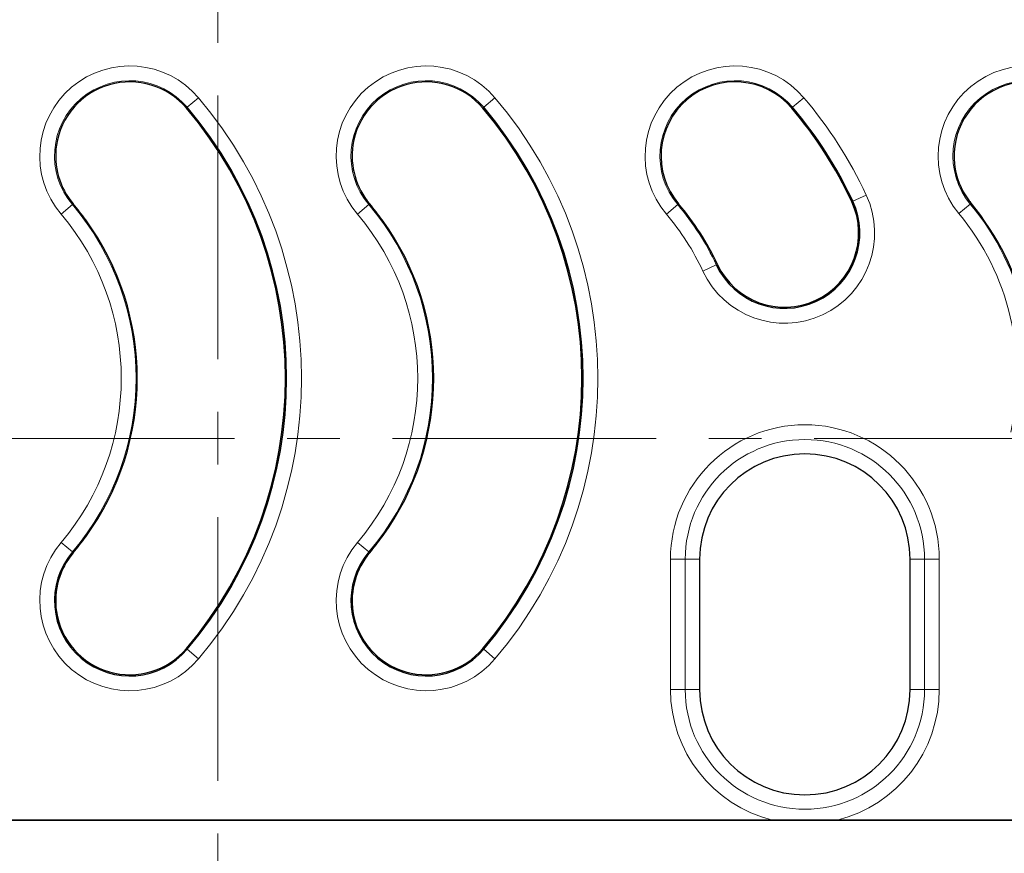
# Model space of a CAD drawing. Units: millimetres. Extents: x 0 to 420, y 0 to 297.
# Drawn here: x 98 to 122, y 192 to 212 of the extents above; entities that cross this region are included whole.
import ezdxf

# ---------------------------------------------------------------- set-up
doc = ezdxf.new("R2010")
doc.units = ezdxf.units.MM
doc.linetypes.add('CENTER', pattern=[10.16, 6.35, -1.27, 1.27, -1.27])

msp = doc.modelspace()

# ---------------------------------------------------------------- linework, layer by layer
at = {"color": 7, "linetype": 'CENTER', "lineweight": 18}
for p, q in [((102.8155, 281.0945), (102.8155, 132.6505)), ((164.1734, 201.7082), (69.7657, 201.7082))]:
    msp.add_line(p, q, dxfattribs=at)
at = {"color": 8, "linetype": 'Continuous', "lineweight": 18}
for p, q in [((102.35, 209.9198), (102.0777, 209.689)), ((109.4929, 209.9198), (109.2206, 209.689)), ((116.9357, 209.9198), (116.6635, 209.689)), ((102.0777, 209.689), (102.0565, 209.671)), ((109.2206, 209.689), (109.1993, 209.671)), ((116.6635, 209.689), (116.6422, 209.671)), ((118.4366, 207.5762), (118.113, 207.4254)), ((99.3107, 207.3439), (99.0384, 207.1131)), ((99.3107, 207.3439), (99.3319, 207.3619)), ((106.4535, 207.3439), (106.1812, 207.1131)), ((106.4535, 207.3439), (106.4748, 207.3619)), ((113.8964, 207.3439), (113.6241, 207.1131)), ((113.8964, 207.3439), (113.9177, 207.3619)), ((118.113, 207.4254), (118.0878, 207.4136)), ((120.9431, 207.3595), (120.6683, 207.1318)), ((120.9431, 207.3595), (120.9646, 207.3773)), ((114.8254, 205.8932), (114.5018, 205.7425)), ((114.8254, 205.8932), (114.8506, 205.905)), ((99.3107, 198.9748), (99.0384, 199.2055)), ((106.4535, 198.9748), (106.1812, 199.2055)), ((99.3107, 198.9748), (99.3319, 198.9567)), ((106.4535, 198.9748), (106.4748, 198.9567)), ((113.7211, 195.6593), (113.7211, 198.8022)), ((113.7211, 198.8022), (114.0769, 198.8022)), ((114.0769, 198.8022), (114.0769, 195.6593)), ((114.0769, 198.8022), (114.4233, 198.8022)), ((119.8411, 198.8022), (119.4947, 198.8022)), ((119.8411, 198.8022), (120.1969, 198.8022)), ((119.8411, 195.6593), (119.8411, 198.8022)), ((120.1969, 198.8022), (120.1969, 195.6593)), ((102.0777, 196.6296), (102.0565, 196.6476)), ((102.35, 196.3988), (102.0777, 196.6296)), ((109.2206, 196.6296), (109.1993, 196.6476)), ((109.4929, 196.3988), (109.2206, 196.6296)), ((113.7211, 195.6593), (114.0769, 195.6593)), ((114.0769, 195.6593), (114.4233, 195.6593)), ((119.8411, 195.6593), (119.4947, 195.6593)), ((119.8411, 195.6593), (120.1969, 195.6593))]:
    msp.add_line(p, q, dxfattribs=at)
at = {"color": 7, "linetype": 'Continuous', "lineweight": 25}
for p, q in [((114.4233, 198.8022), (114.4233, 195.6593)), ((119.4947, 195.6593), (119.4947, 198.8022)), ((116.1801, 192.5165), (79.8876, 192.5165)), ((153.9919, 192.5015), (79.9261, 192.5015)), ((154.0304, 192.5165), (117.7379, 192.5165))]:
    msp.add_line(p, q, dxfattribs=at)
for centre, radius, start, end in [((116.959, 207.2242), 71.4286, 147.160222, 266.885158), ((116.959, 207.2242), 71.4286, 273.123897, 32.80962), ((100.6942, 208.5165), 1.7857, 40.28212, 171.65616), ((107.8371, 208.5165), 1.7857, 40.28212, 171.65616), ((115.2799, 208.5165), 1.7857, 40.28212, 220.28212), ((122.3398, 208.5165), 1.7857, 39.63771, 186.38168), ((94.3733, 203.1593), 10.0714, 319.71788, 40.28212), ((94.3733, 203.1593), 10.0993, 319.71788, 40.28212), ((101.5161, 203.1593), 10.0714, 319.71788, 40.28212), ((101.5161, 203.1593), 10.0993, 319.71788, 40.28212), ((108.959, 203.1593), 10.0714, 24.98707, 40.28212), ((108.959, 203.1593), 10.0993, 24.98707, 40.28212), ((100.6942, 208.5165), 1.7857, 171.65616, 220.28212), ((107.8371, 208.5165), 1.7857, 171.65616, 220.28212), ((122.3398, 208.5165), 1.7857, 186.38168, 216.4278), ((94.3733, 203.1593), 6.5, 36.01228, 40.28212), ((101.5161, 203.1593), 6.5, 36.01228, 40.28212), ((108.959, 203.1593), 6.5, 24.98707, 40.28212), ((116.4692, 206.6593), 1.8136, 204.98707, 24.98707), ((116.4692, 206.6593), 1.7857, 204.98707, 24.98707), ((122.3398, 208.5165), 1.7857, 216.4278, 219.63771), ((115.959, 203.2308), 6.5, 347.04781, 39.63771), ((94.3733, 203.1593), 6.5, 323.98772, 36.01228), ((101.5161, 203.1593), 6.5, 323.98772, 36.01228), ((116.959, 198.8022), 2.5357, 0, 180), ((94.3733, 203.1593), 6.5, 319.71788, 323.98772), ((101.5161, 203.1593), 6.5, 319.71788, 323.98772), ((100.6942, 197.8022), 1.8136, 139.71788, 319.71788), ((100.6942, 197.8022), 1.7857, 139.71788, 188.34384), ((107.8371, 197.8022), 1.8136, 139.71788, 319.71788), ((107.8371, 197.8022), 1.7857, 139.71788, 188.34384), ((100.6942, 197.8022), 1.7857, 188.34384, 319.71788), ((107.8371, 197.8022), 1.7857, 188.34384, 319.71788), ((116.959, 195.6593), 2.5357, 180, 0)]:
    msp.add_arc(centre, radius, start, end, dxfattribs=at)
at = {"color": 8, "linetype": 'Continuous', "lineweight": 18}
for centre, radius, start, end in [((100.6942, 208.5165), 2.1705, 40.28212, 220.28212), ((107.8371, 208.5165), 2.1705, 40.28212, 220.28212), ((115.2799, 208.5165), 2.1705, 40.28212, 220.28212), ((122.3398, 208.5165), 2.1705, 39.63771, 219.63771), ((100.6942, 208.5165), 1.8136, 40.28212, 220.28212), ((107.8371, 208.5165), 1.8136, 40.28212, 220.28212), ((115.2799, 208.5165), 1.8136, 40.28212, 220.28212), ((122.3398, 208.5165), 1.8136, 39.63771, 219.63771), ((94.3733, 203.1593), 10.4562, 319.71788, 40.28212), ((101.5161, 203.1593), 10.4562, 319.71788, 40.28212), ((108.959, 203.1593), 10.4562, 24.98707, 40.28212), ((116.4692, 206.6593), 2.1705, 204.98707, 24.98707), ((94.3733, 203.1593), 6.4721, 319.71788, 40.28212), ((101.5161, 203.1593), 6.4721, 319.71788, 40.28212), ((108.959, 203.1593), 6.4721, 24.98707, 40.28212), ((115.959, 203.2308), 6.4721, 347.04781, 39.63771), ((94.3733, 203.1593), 6.1152, 319.71788, 40.28212), ((101.5161, 203.1593), 6.1152, 319.71788, 40.28212), ((108.959, 203.1593), 6.1152, 24.98707, 40.28212), ((115.959, 203.2308), 6.1152, 347.04781, 39.63771), ((116.959, 198.8022), 3.2379, 0, 180), ((116.959, 198.8022), 2.8821, 0, 180), ((100.6942, 197.8022), 2.1705, 139.71788, 319.71788), ((107.8371, 197.8022), 2.1705, 139.71788, 319.71788), ((116.959, 195.6593), 3.2379, 180, 256.08146), ((116.959, 195.6593), 2.8821, 180, 0), ((116.959, 195.6593), 3.2379, 283.91854, 0)]:
    msp.add_arc(centre, radius, start, end, dxfattribs=at)
at = {"color": 7, "linetype": 'Continuous', "lineweight": 25}
msp.add_open_spline([(117.7379, 192.5165), (117.4998, 192.5163), (116.9805, 192.5158), (116.4613, 192.5162), (116.1801, 192.5165)], degree=3, knots=[0, 0, 0, 0, 0.458558, 1, 1, 1, 1], dxfattribs=at)

doc.saveas('drawing.dxf')
